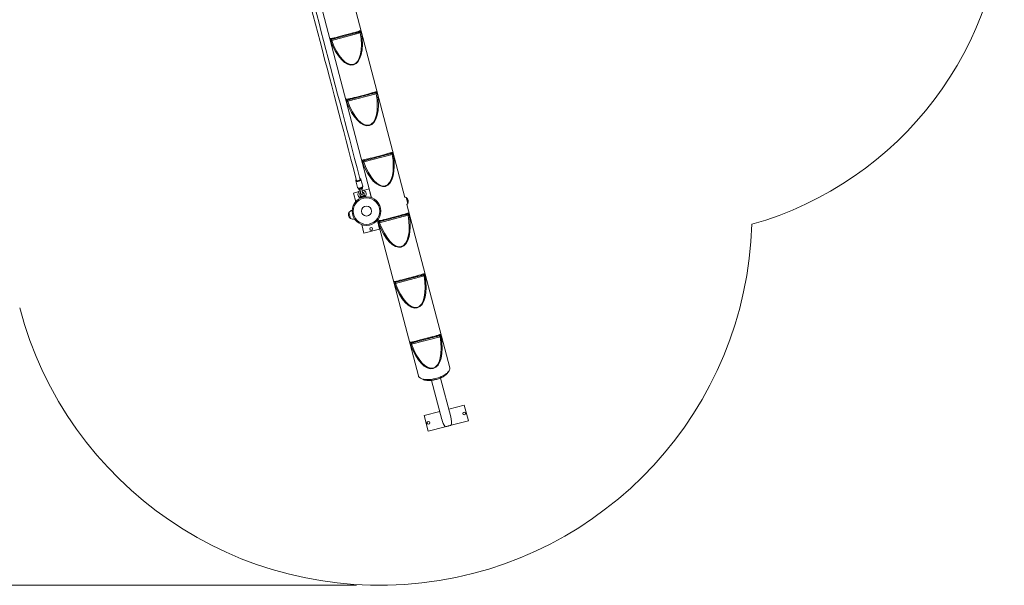
# Model space of a CAD drawing. Units: millimetres. Extents: x 83.3 to 159, y 96.4 to 195.7.
# Drawn here: x 114.5 to 157.1, y 96.4 to 120.9 of the extents above; entities that cross this region are included whole.
import ezdxf

# ---------------------------------------------------------------- set-up
doc = ezdxf.new("R2010")
doc.units = ezdxf.units.MM
doc.styles.add('SLDTEXTSTYLE0', font='TXT', dxfattribs={"width": 0.75})
doc.dimstyles.new('SLDDIMSTYLE0', dxfattribs={"dimtxt": 3.5, "dimasz": 3.302, "dimexe": 0, "dimexo": 0.0625, "dimgap": 0.875, "dimtad": 1, "dimdec": 0, "dimlfac": 100, "dimrnd": 1e-09, "dimzin": 12, "dimdsep": 46, "dimtxsty": 'SLDTEXTSTYLE0', "dimsah": 1, "dimcen": 0.09, "dimadec": 0, "dimazin": 3, "dimtfac": 1, "dimtdec": 0, "dimtofl": 0, "dimtmove": 0, "dimatfit": 3, "dimfxl": 0, "dimfrac": 2, "dimtolj": 1, "dimtzin": 12, "dimarcsym": 0})

# ---------------------------------------------------------------- blocks, each defined once
blk = doc.blocks.new('*D1')
at = {"color": 7, "linetype": 'Continuous', "lineweight": 0}
for p, q in [((127.07, 195.717), (86.852, 195.717)), ((87.852, 195.717), (87.852, 96.389)), ((129.092, 96.389), (86.852, 96.389))]:
    blk.add_line(p, q, dxfattribs=at)
for points in [[(87.852, 195.717), (87.344, 192.415), (88.36, 192.415)], [(87.852, 96.389), (88.36, 99.691), (87.344, 99.691)]]:
    blk.add_solid(points, dxfattribs=at)
at = {"color": 7, "linetype": 'Continuous', "lineweight": 0, "insert": (83.34, 142.79, -7.164), "char_height": 3.5, "attachment_point": 1, "rotation": 90, "style": 'SLDTEXTSTYLE0'}
blk.add_mtext('9933', dxfattribs=at)

msp = doc.modelspace()

# ---------------------------------------------------------------- linework, layer by layer
at = {"color": 7, "linetype": 'Continuous', "lineweight": 15}
for p, q in [((131.183, 113.186), (128.698, 122.643)), ((127.346, 122.282), (129.739, 113.172)), ((129.248, 120.304), (128.015, 119.98)), ((129.939, 117.674), (128.706, 117.35)), ((130.63, 115.044), (129.397, 114.72)), ((129.055, 113.908), (129.132, 113.612)), ((129.355, 113.671), (129.277, 113.966)), ((128.952, 113.374), (129.191, 113.437)), ((129.051, 112.999), (128.952, 113.374)), ((129.156, 113.589), (129.168, 113.557)), ((129.351, 113.605), (129.345, 113.641)), ((129.39, 113.489), (129.629, 113.552)), ((129.629, 113.552), (129.728, 113.177)), ((133.121, 105.81), (131.264, 112.879)), ((129.988, 112.187), (130.086, 111.811)), ((129.996, 112.196), (131.767, 105.454)), ((131.321, 112.415), (130.088, 112.091)), ((129.409, 111.633), (129.311, 112.009)), ((130.086, 111.811), (129.409, 111.633)), ((132.012, 109.785), (130.779, 109.461)), ((132.703, 107.155), (131.47, 106.831)), ((131.88, 105.341), (131.984, 105.295)), ((132.334, 105.262), (132.777, 103.576)), ((133.164, 103.678), (132.721, 105.364)), ((133.01, 105.565), (133.078, 105.656)), ((133.752, 104.194), (133.075, 104.017)), ((133.93, 103.517), (133.752, 104.194)), ((132.688, 103.915), (132.011, 103.737)), ((132.011, 103.737), (132.189, 103.06)), ((132.189, 103.06), (132.929, 103.254)), ((133.19, 103.323), (133.93, 103.517))]:
    msp.add_line(p, q, dxfattribs=at)
at = {"color": 8, "linetype": 'Continuous', "lineweight": 15}
msp.add_line((129.236, 113.516), (129.234, 113.525), dxfattribs=at)
at = {"color": 7, "linetype": 'Continuous', "lineweight": 15, "flags": 128}
for points in [[(126.939, 122.1), (127.015, 121.81), (127.112, 121.439), (127.21, 121.066), (127.309, 120.691), (127.408, 120.313), (127.508, 119.934), (127.608, 119.553), (127.708, 119.17), (127.81, 118.785), (127.911, 118.398), (128.013, 118.009), (128.116, 117.618), (128.219, 117.226), (128.323, 116.832), (128.427, 116.436), (128.531, 116.038), (128.636, 115.639), (128.742, 115.238), (128.847, 114.835), (128.954, 114.43), (129.06, 114.024), (129.087, 113.921)], [(129.242, 113.962), (129.215, 114.065), (129.108, 114.471), (129.002, 114.876), (128.896, 115.278), (128.791, 115.679), (128.686, 116.079), (128.582, 116.477), (128.477, 116.872), (128.374, 117.267), (128.271, 117.659), (128.168, 118.05), (128.066, 118.438), (127.964, 118.825), (127.863, 119.21), (127.763, 119.594), (127.662, 119.975), (127.563, 120.354), (127.464, 120.731), (127.365, 121.107), (127.267, 121.48), (127.169, 121.851), (127.1, 122.115)], [(129.225, 120.349), (129.211, 120.346), (129.195, 120.341), (129.176, 120.336), (129.154, 120.331), (129.13, 120.324), (129.103, 120.317), (129.073, 120.309), (129.042, 120.301), (129.008, 120.292), (128.972, 120.283), (128.935, 120.273), (128.896, 120.263), (128.856, 120.252), (128.814, 120.241), (128.772, 120.23), (128.729, 120.219), (128.685, 120.207), (128.641, 120.196), (128.597, 120.184), (128.553, 120.173), (128.509, 120.161), (128.466, 120.15), (128.424, 120.139), (128.382, 120.128), (128.342, 120.117), (128.303, 120.107), (128.266, 120.097), (128.23, 120.088), (128.197, 120.079), (128.165, 120.071), (128.136, 120.063), (128.109, 120.056), (128.084, 120.05), (128.062, 120.044), (128.043, 120.039), (128.027, 120.035), (128.014, 120.031)], [(129.248, 120.304), (129.257, 120.305), (129.265, 120.307), (129.273, 120.308), (129.28, 120.309), (129.286, 120.31), (129.291, 120.311), (129.295, 120.312), (129.297, 120.312)], [(127.969, 119.963), (127.971, 119.964), (127.974, 119.965), (127.979, 119.967), (127.985, 119.969), (127.992, 119.971), (127.999, 119.974), (128.007, 119.977), (128.015, 119.98)], [(129.916, 117.719), (129.902, 117.716), (129.886, 117.712), (129.867, 117.707), (129.845, 117.701), (129.82, 117.695), (129.793, 117.687), (129.764, 117.68), (129.733, 117.671), (129.699, 117.663), (129.663, 117.653), (129.626, 117.643), (129.587, 117.633), (129.547, 117.623), (129.505, 117.612), (129.463, 117.601), (129.42, 117.589), (129.376, 117.578), (129.332, 117.566), (129.288, 117.555), (129.244, 117.543), (129.2, 117.532), (129.157, 117.52), (129.115, 117.509), (129.073, 117.498), (129.033, 117.488), (128.994, 117.477), (128.957, 117.468), (128.921, 117.458), (128.887, 117.449), (128.856, 117.441), (128.826, 117.433), (128.8, 117.426), (128.775, 117.42), (128.753, 117.414), (128.734, 117.409), (128.718, 117.405), (128.704, 117.401)], [(129.939, 117.674), (129.948, 117.676), (129.956, 117.677), (129.964, 117.678), (129.971, 117.68), (129.977, 117.681), (129.982, 117.682), (129.986, 117.682), (129.988, 117.683)], [(128.66, 117.334), (128.662, 117.334), (128.665, 117.336), (128.67, 117.337), (128.676, 117.339), (128.683, 117.342), (128.69, 117.344), (128.698, 117.347), (128.706, 117.35)], [(130.606, 115.09), (130.593, 115.086), (130.577, 115.082), (130.558, 115.077), (130.536, 115.071), (130.511, 115.065), (130.484, 115.058), (130.455, 115.05), (130.423, 115.042), (130.39, 115.033), (130.354, 115.024), (130.317, 115.014), (130.278, 115.003), (130.238, 114.993), (130.196, 114.982), (130.154, 114.971), (130.111, 114.96), (130.067, 114.948), (130.023, 114.937), (129.979, 114.925), (129.935, 114.913), (129.891, 114.902), (129.848, 114.891), (129.806, 114.879), (129.764, 114.869), (129.724, 114.858), (129.685, 114.848), (129.648, 114.838), (129.612, 114.829), (129.578, 114.82), (129.547, 114.811), (129.517, 114.804), (129.49, 114.797), (129.466, 114.79), (129.444, 114.784), (129.425, 114.779), (129.409, 114.775), (129.395, 114.772)], [(130.63, 115.044), (130.639, 115.046), (130.647, 115.047), (130.655, 115.049), (130.662, 115.05), (130.668, 115.051), (130.673, 115.052), (130.676, 115.052), (130.679, 115.053)], [(129.351, 114.704), (129.353, 114.705), (129.356, 114.706), (129.361, 114.708), (129.367, 114.71), (129.373, 114.712), (129.381, 114.715), (129.389, 114.717), (129.397, 114.72)], [(129.079, 113.953), (129.077, 113.951), (129.068, 113.943)], [(129.072, 113.897), (129.08, 113.893), (129.093, 113.89), (129.108, 113.887), (129.125, 113.887), (129.144, 113.888), (129.163, 113.891), (129.182, 113.896), (129.2, 113.902), (129.218, 113.909), (129.234, 113.918), (129.247, 113.927), (129.258, 113.936), (129.266, 113.946), (129.268, 113.951)], [(129.242, 113.962), (129.243, 113.958), (129.241, 113.95), (129.236, 113.941), (129.227, 113.933), (129.216, 113.925), (129.202, 113.917), (129.186, 113.911), (129.17, 113.906), (129.153, 113.903), (129.136, 113.902), (129.122, 113.902), (129.109, 113.905), (129.098, 113.909), (129.091, 113.914), (129.087, 113.921)], [(129.132, 113.612), (129.136, 113.604), (129.144, 113.597), (129.155, 113.591), (129.168, 113.587), (129.184, 113.585), (129.202, 113.585), (129.221, 113.586), (129.241, 113.589), (129.261, 113.594), (129.281, 113.6), (129.299, 113.608), (129.316, 113.617), (129.33, 113.626), (129.341, 113.636), (129.349, 113.647), (129.354, 113.657), (129.356, 113.666), (129.355, 113.671)], [(129.337, 113.632), (129.327, 113.623), (129.314, 113.614), (129.298, 113.605), (129.28, 113.598), (129.262, 113.592), (129.243, 113.587), (129.224, 113.584), (129.205, 113.583), (129.188, 113.583), (129.173, 113.585), (129.162, 113.589)], [(129.235, 113.516), (129.241, 113.494), (129.247, 113.471), (129.253, 113.448), (129.259, 113.427), (129.264, 113.406), (129.269, 113.388), (129.273, 113.372), (129.276, 113.359), (129.279, 113.35), (129.28, 113.344), (129.281, 113.342)], [(129.358, 113.362), (129.358, 113.364), (129.356, 113.37), (129.354, 113.379), (129.35, 113.392), (129.346, 113.408), (129.342, 113.426), (129.336, 113.447), (129.33, 113.468), (129.325, 113.491), (129.319, 113.514), (129.313, 113.536)], [(129.347, 113.643), (129.346, 113.642), (129.341, 113.635)], [(129.44, 113.234), (129.429, 113.231), (129.416, 113.227), (129.4, 113.223), (129.384, 113.219), (129.366, 113.214), (129.347, 113.209), (129.33, 113.205), (129.313, 113.2), (129.297, 113.196), (129.284, 113.193), (129.273, 113.19)], [(129.293, 113.226), (129.304, 113.229), (129.317, 113.232), (129.333, 113.236), (129.349, 113.241), (129.365, 113.245), (129.381, 113.249), (129.394, 113.252), (129.405, 113.255)], [(131.242, 113.18), (131.242, 113.178), (131.243, 113.173), (131.246, 113.164), (131.249, 113.153), (131.252, 113.139), (131.257, 113.123), (131.261, 113.104), (131.266, 113.085), (131.272, 113.064), (131.277, 113.043), (131.283, 113.023), (131.288, 113.003), (131.293, 112.985), (131.297, 112.969), (131.301, 112.955), (131.304, 112.943), (131.306, 112.935), (131.307, 112.93), (131.308, 112.928)], [(131.308, 112.928), (131.307, 112.93), (131.306, 112.935), (131.304, 112.943), (131.301, 112.955), (131.297, 112.969), (131.293, 112.985), (131.288, 113.003), (131.283, 113.023), (131.277, 113.043), (131.272, 113.064), (131.266, 113.085), (131.261, 113.104), (131.257, 113.123), (131.252, 113.139), (131.249, 113.153), (131.246, 113.164), (131.243, 113.173), (131.242, 113.178), (131.242, 113.18)], [(128.822, 112.275), (128.822, 112.277), (128.82, 112.282), (128.818, 112.29), (128.815, 112.302), (128.811, 112.316), (128.807, 112.332), (128.802, 112.35), (128.797, 112.37), (128.792, 112.39), (128.786, 112.411), (128.781, 112.432), (128.776, 112.451), (128.771, 112.47), (128.767, 112.486), (128.763, 112.5), (128.76, 112.511), (128.758, 112.52), (128.756, 112.525), (128.756, 112.527)], [(128.756, 112.527), (128.756, 112.525), (128.758, 112.52), (128.76, 112.511), (128.763, 112.5), (128.767, 112.486), (128.771, 112.47), (128.776, 112.451), (128.781, 112.432), (128.786, 112.411), (128.792, 112.39), (128.797, 112.37), (128.802, 112.35), (128.807, 112.332), (128.811, 112.316), (128.815, 112.302), (128.818, 112.29), (128.82, 112.282), (128.822, 112.277), (128.822, 112.275)], [(130.041, 112.074), (130.044, 112.075), (130.047, 112.076), (130.052, 112.078), (130.058, 112.08), (130.064, 112.082), (130.072, 112.085), (130.08, 112.088), (130.088, 112.091)], [(131.297, 112.46), (131.284, 112.457), (131.268, 112.452), (131.249, 112.447), (131.227, 112.442), (131.202, 112.435), (131.175, 112.428), (131.146, 112.42), (131.114, 112.412), (131.081, 112.403), (131.045, 112.394), (131.008, 112.384), (130.969, 112.374), (130.928, 112.363), (130.887, 112.352), (130.845, 112.341), (130.802, 112.33), (130.758, 112.318), (130.714, 112.307), (130.67, 112.295), (130.626, 112.284), (130.582, 112.272), (130.539, 112.261), (130.496, 112.25), (130.455, 112.239), (130.415, 112.228), (130.376, 112.218), (130.339, 112.208), (130.303, 112.199), (130.269, 112.19), (130.238, 112.182), (130.208, 112.174), (130.181, 112.167), (130.157, 112.16), (130.135, 112.155), (130.116, 112.15), (130.1, 112.145), (130.086, 112.142)], [(131.321, 112.415), (131.33, 112.416), (131.338, 112.418), (131.346, 112.419), (131.353, 112.42), (131.359, 112.421), (131.364, 112.422), (131.367, 112.423), (131.37, 112.423)], [(131.988, 109.83), (131.975, 109.827), (131.959, 109.823), (131.939, 109.818), (131.918, 109.812), (131.893, 109.805), (131.866, 109.798), (131.837, 109.791), (131.805, 109.782), (131.771, 109.774), (131.736, 109.764), (131.699, 109.754), (131.66, 109.744), (131.619, 109.734), (131.578, 109.723), (131.536, 109.712), (131.492, 109.7), (131.449, 109.689), (131.405, 109.677), (131.361, 109.666), (131.317, 109.654), (131.273, 109.643), (131.23, 109.631), (131.187, 109.62), (131.146, 109.609), (131.106, 109.599), (131.067, 109.588), (131.029, 109.579), (130.994, 109.569), (130.96, 109.56), (130.929, 109.552), (130.899, 109.544), (130.872, 109.537), (130.848, 109.531), (130.826, 109.525), (130.807, 109.52), (130.79, 109.516), (130.777, 109.512)], [(132.012, 109.785), (132.021, 109.787), (132.029, 109.788), (132.037, 109.789), (132.044, 109.791), (132.05, 109.792), (132.055, 109.792), (132.058, 109.793), (132.061, 109.794)], [(130.732, 109.445), (130.734, 109.445), (130.738, 109.447), (130.743, 109.448), (130.748, 109.45), (130.755, 109.453), (130.763, 109.455), (130.771, 109.458), (130.779, 109.461)], [(132.679, 107.201), (132.666, 107.197), (132.649, 107.193), (132.63, 107.188), (132.609, 107.182), (132.584, 107.176), (132.557, 107.169), (132.528, 107.161), (132.496, 107.153), (132.462, 107.144), (132.427, 107.134), (132.389, 107.125), (132.351, 107.114), (132.31, 107.104), (132.269, 107.093), (132.226, 107.082), (132.183, 107.071), (132.14, 107.059), (132.096, 107.047), (132.051, 107.036), (132.007, 107.024), (131.964, 107.013), (131.921, 107.002), (131.878, 106.99), (131.837, 106.979), (131.797, 106.969), (131.758, 106.959), (131.72, 106.949), (131.685, 106.94), (131.651, 106.931), (131.619, 106.922), (131.59, 106.915), (131.563, 106.908), (131.539, 106.901), (131.517, 106.895), (131.498, 106.89), (131.481, 106.886), (131.468, 106.883)], [(132.703, 107.155), (132.711, 107.157), (132.72, 107.158), (132.728, 107.16), (132.735, 107.161), (132.741, 107.162), (132.746, 107.163), (132.749, 107.163), (132.751, 107.164)], [(131.423, 106.815), (131.425, 106.816), (131.429, 106.817), (131.434, 106.819), (131.439, 106.821), (131.446, 106.823), (131.454, 106.826), (131.461, 106.828), (131.47, 106.831)], [(131.767, 105.454), (131.774, 105.434), (131.784, 105.415), (131.798, 105.398), (131.815, 105.381), (131.836, 105.366), (131.859, 105.352), (131.886, 105.339), (131.915, 105.328), (131.947, 105.318), (131.981, 105.31), (132.018, 105.304), (132.057, 105.299), (132.098, 105.297), (132.141, 105.295), (132.185, 105.296), (132.231, 105.298), (132.278, 105.302), (132.325, 105.308), (132.373, 105.315), (132.422, 105.324), (132.471, 105.334), (132.519, 105.346), (132.567, 105.359), (132.615, 105.374), (132.661, 105.39), (132.707, 105.408), (132.751, 105.426), (132.793, 105.446), (132.834, 105.466), (132.873, 105.488), (132.91, 105.51), (132.944, 105.532), (132.976, 105.556), (133.005, 105.579), (133.031, 105.603), (133.054, 105.627), (133.074, 105.651), (133.091, 105.675), (133.104, 105.699), (133.115, 105.722), (133.121, 105.745), (133.125, 105.768), (133.125, 105.789), (133.121, 105.81), (133.121, 105.81)], [(133.01, 105.565), (132.999, 105.55), (132.979, 105.528), (132.956, 105.506), (132.93, 105.484), (132.901, 105.463), (132.87, 105.442), (132.836, 105.422), (132.801, 105.402), (132.763, 105.383), (132.724, 105.365), (132.683, 105.348), (132.641, 105.333), (132.597, 105.318), (132.554, 105.305), (132.509, 105.294), (132.464, 105.283), (132.42, 105.275), (132.375, 105.268), (132.331, 105.262), (132.288, 105.258), (132.246, 105.256), (132.206, 105.256), (132.166, 105.257), (132.129, 105.26), (132.093, 105.265), (132.06, 105.271), (132.029, 105.279), (132.001, 105.288), (131.984, 105.295)], [(133.19, 103.323), (133.169, 103.318), (133.147, 103.312), (133.123, 103.305), (133.098, 103.299), (133.073, 103.292), (133.047, 103.285), (133.021, 103.279), (132.996, 103.272), (132.972, 103.266), (132.95, 103.26), (132.929, 103.254)]]:
    msp.add_lwpolyline(points, dxfattribs=at)
at = {"color": 8, "linetype": 'Continuous', "lineweight": 15, "flags": 128}
for points in [[(129.277, 113.967), (129.278, 113.962), (129.277, 113.952), (129.272, 113.942), (129.264, 113.932), (129.252, 113.922), (129.238, 113.912), (129.222, 113.904), (129.203, 113.896), (129.184, 113.89), (129.164, 113.885), (129.144, 113.882), (129.125, 113.88), (129.107, 113.881), (129.091, 113.883), (129.077, 113.887), (129.066, 113.892), (129.059, 113.9), (129.055, 113.908), (129.055, 113.908)], [(129.268, 113.951), (129.271, 113.956), (129.272, 113.965), (129.27, 113.973), (129.264, 113.981), (129.255, 113.987), (129.244, 113.991), (129.233, 113.994)], [(129.168, 113.557), (129.171, 113.551), (129.179, 113.545), (129.189, 113.54), (129.202, 113.537), (129.217, 113.536)], [(129.318, 113.563), (129.331, 113.571), (129.341, 113.58), (129.347, 113.59), (129.351, 113.598), (129.351, 113.605)]]:
    msp.add_lwpolyline(points, dxfattribs=at)
at = {"color": 7, "linetype": 'Continuous', "lineweight": 15}
for centre, radius in [((129.519, 112.593), 0.62), ((129.519, 112.593), 0.574), ((129.519, 112.593), 0.215), ((129.722, 111.819), 0.06), ((133.744, 103.83), 0.06), ((132.197, 103.424), 0.06)]:
    msp.add_circle(centre, radius, dxfattribs=at)
for centre, radius, start, end in [((142.121, 126.456), 15, 285.7584, 360), ((129.212, 120.396), 0.049, 285.4893, 9.195), ((128.002, 120.079), 0.049, 200.2479, 283.9484), ((129.902, 117.767), 0.049, 285.4889, 9.1989), ((128.693, 117.449), 0.049, 200.2451, 283.953), ((130.593, 115.137), 0.049, 285.4909, 9.1934), ((129.384, 114.819), 0.049, 200.2479, 283.9484), ((129.327, 113.323), 0.178, 117.7441, 245.906), ((129.213, 113.513), 0.0235, 29.6161, 80.1477), ((129.327, 113.323), 0.0975, 128.9415, 249.1608), ((129.316, 113.366), 0.06, 148.7698, 284.7205), ((129.32, 113.352), 0.04, 194.7205, 14.7205), ((129.333, 113.544), 0.0235, 129.2982, 179.8319), ((129.327, 113.323), 0.178, 323.5266, 91.6969), ((129.316, 113.366), 0.06, 284.7205, 60.6713), ((129.327, 113.323), 0.0975, 320.2441, 80.4996), ((129.257, 113.131), 0.061, 74.766, 93.845), ((129.289, 113.247), 0.021, 217.1501, 280.6657), ((129.303, 113.26), 0.03, 248.8933, 284.7183), ((129.379, 113.28), 0.03, 284.7522, 320.5063), ((129.398, 113.275), 0.021, 288.7657, 352.3006), ((129.483, 113.19), 0.0611, 115.5931, 134.6675), ((131.124, 112.939), 0.268, 63.9677, 78.1286), ((131.135, 113.017), 0.194, 332.6455, 56.7955), ((131.087, 113.08), 0.268, 310.4484, 325.4734), ((128.928, 112.437), 0.194, 152.6455, 194.7205), ((128.977, 112.375), 0.268, 106.555, 145.4734), ((131.284, 112.507), 0.049, 285.4902, 9.1941), ((128.928, 112.437), 0.194, 194.7205, 236.7955), ((128.94, 112.516), 0.268, 243.9677, 282.886), ((130.074, 112.19), 0.049, 200.2476, 283.9524), ((130.092, 112.499), 16.11, 194.7205, 358.2954), ((130.765, 109.56), 0.049, 200.247, 283.9483), ((131.975, 109.878), 0.049, 285.4909, 9.1934), ((132.666, 107.248), 0.049, 285.4888, 9.1973), ((131.456, 106.93), 0.049, 200.2463, 283.9527)]:
    msp.add_arc(centre, radius, start, end, dxfattribs=at)
at = {"color": 8, "linetype": 'Continuous', "lineweight": 15}
for centre, radius, start, end in [((129.094, 113.918), 0.0355, 135.6001, 187.1128), ((129.086, 113.923), 0.0291, 198.5548, 241.9731)]:
    msp.add_arc(centre, radius, start, end, dxfattribs=at)
at = {"color": 7, "linetype": 'Continuous', "lineweight": 15}
for centre, major_axis, ratio, start_param, end_param in [((128.606, 120.238), (0.677, 0.178), 0.030187, 3.413837, 6.010941), ((128.556, 120.431), (-0.396, 1.508), 0.448959, 1.766523, 4.516662), ((128.556, 120.431), (-0.391, 1.488), 0.422618, 1.766523, 4.516662), ((129.297, 117.609), (0.677, 0.178), 0.030187, 3.413837, 6.010941), ((129.247, 117.801), (-0.396, 1.508), 0.448959, 1.766523, 4.516662), ((129.247, 117.801), (-0.391, 1.488), 0.422618, 1.766523, 4.516662), ((129.988, 114.979), (0.677, 0.178), 0.030187, 3.413837, 6.010941), ((129.938, 115.172), (-0.396, 1.508), 0.448959, 1.766523, 4.516662), ((129.938, 115.172), (-0.391, 1.488), 0.422618, 1.766523, 4.516662), ((130.679, 112.349), (0.677, 0.178), 0.030187, 3.413837, 6.010941), ((130.628, 112.542), (-0.396, 1.508), 0.448959, 1.766523, 4.516662), ((130.628, 112.542), (-0.391, 1.488), 0.422618, 1.766523, 4.516662), ((131.37, 109.72), (0.677, 0.178), 0.030187, 3.413837, 6.010941), ((131.319, 109.912), (-0.396, 1.508), 0.448959, 1.766523, 4.516662), ((131.319, 109.912), (-0.391, 1.488), 0.422618, 1.766523, 4.516662), ((132.061, 107.09), (0.677, 0.178), 0.030187, 3.413837, 6.010941), ((132.01, 107.283), (-0.396, 1.508), 0.448959, 1.766523, 4.516662), ((132.01, 107.283), (-0.391, 1.488), 0.422618, 1.766523, 4.516662), ((132.971, 103.627), (-0.12, 0.458), 0.422618, 1.570796, 2.403245), ((132.971, 103.627), (-0.12, 0.458), 0.422618, 3.87994, 4.712389)]:
    msp.add_ellipse(centre, major_axis=major_axis, ratio=ratio, start_param=start_param, end_param=end_param, dxfattribs=at)
for points, knots in [([(129.225, 120.349), (129.227, 120.349), (129.232, 120.35), (129.238, 120.343), (129.243, 120.331), (129.247, 120.317), (129.248, 120.308), (129.248, 120.304)], [0, 0, 0, 0, 0.223398, 0.438951, 0.647121, 0.852904, 1, 1, 1, 1]), ([(129.297, 120.312), (129.296, 120.32), (129.292, 120.339), (129.285, 120.366), (129.277, 120.39), (129.268, 120.404), (129.263, 120.404), (129.26, 120.404)], [0, 0, 0, 0, 0.147473, 0.353225, 0.56186, 0.778337, 1, 1, 1, 1]), ([(127.956, 120.062), (127.954, 120.061), (127.949, 120.059), (127.948, 120.046), (127.951, 120.024), (127.958, 119.995), (127.965, 119.974), (127.969, 119.963)], [0, 0, 0, 0, 0.166327, 0.379475, 0.587465, 0.793154, 1, 1, 1, 1]), ([(128.015, 119.98), (128.013, 119.985), (128.009, 119.995), (128.006, 120.01), (128.005, 120.021), (128.008, 120.029), (128.012, 120.03), (128.014, 120.031)], [0, 0, 0, 0, 0.206448, 0.412132, 0.619412, 0.831923, 1, 1, 1, 1]), ([(129.916, 117.719), (129.918, 117.72), (129.923, 117.72), (129.929, 117.713), (129.934, 117.701), (129.938, 117.687), (129.939, 117.678), (129.939, 117.674)], [0, 0, 0, 0, 0.223385, 0.438962, 0.647121, 0.852905, 1, 1, 1, 1]), ([(129.988, 117.683), (129.986, 117.69), (129.983, 117.709), (129.976, 117.737), (129.968, 117.76), (129.959, 117.775), (129.954, 117.775), (129.951, 117.775)], [0, 0, 0, 0, 0.147456, 0.353225, 0.561859, 0.778333, 1, 1, 1, 1]), ([(128.647, 117.432), (128.645, 117.431), (128.64, 117.429), (128.639, 117.416), (128.642, 117.394), (128.649, 117.365), (128.656, 117.344), (128.66, 117.334)], [0, 0, 0, 0, 0.166329, 0.379484, 0.587468, 0.793167, 1, 1, 1, 1]), ([(128.706, 117.35), (128.704, 117.355), (128.7, 117.365), (128.696, 117.38), (128.696, 117.392), (128.699, 117.399), (128.703, 117.401), (128.704, 117.401)], [0, 0, 0, 0, 0.206437, 0.412125, 0.619405, 0.831934, 1, 1, 1, 1]), ([(130.606, 115.09), (130.609, 115.09), (130.614, 115.09), (130.62, 115.083), (130.625, 115.071), (130.629, 115.058), (130.63, 115.048), (130.63, 115.044)], [0, 0, 0, 0, 0.223393, 0.438956, 0.647141, 0.852901, 1, 1, 1, 1]), ([(130.679, 115.053), (130.677, 115.061), (130.674, 115.079), (130.667, 115.107), (130.658, 115.13), (130.65, 115.145), (130.645, 115.145), (130.642, 115.145)], [0, 0, 0, 0, 0.147473, 0.353225, 0.561861, 0.778337, 1, 1, 1, 1]), ([(129.338, 114.802), (129.336, 114.801), (129.331, 114.799), (129.33, 114.787), (129.333, 114.765), (129.34, 114.736), (129.347, 114.714), (129.351, 114.704)], [0, 0, 0, 0, 0.166327, 0.379475, 0.587465, 0.793164, 1, 1, 1, 1]), ([(129.397, 114.72), (129.395, 114.726), (129.391, 114.736), (129.387, 114.75), (129.387, 114.762), (129.39, 114.769), (129.394, 114.771), (129.395, 114.772)], [0, 0, 0, 0, 0.20647, 0.412147, 0.619422, 0.831928, 1, 1, 1, 1]), ([(129.065, 113.94), (129.064, 113.94), (129.061, 113.936), (129.057, 113.929), (129.054, 113.919), (129.054, 113.912), (129.055, 113.908), (129.055, 113.908)], [0, 0, 0, 0, 0.047715, 0.360658, 0.671444, 0.942294, 1, 1, 1, 1]), ([(129.277, 113.967), (129.276, 113.969), (129.275, 113.974), (129.269, 113.98), (129.261, 113.986), (129.25, 113.991), (129.24, 113.993), (129.236, 113.994)], [0, 0, 0, 0, 0.137107, 0.343395, 0.554792, 0.775134, 1, 1, 1, 1]), ([(129.132, 113.612), (129.133, 113.611), (129.134, 113.606), (129.139, 113.6), (129.147, 113.593), (129.154, 113.59), (129.157, 113.589)], [0, 0, 0, 0, 0.165384, 0.448837, 0.737556, 1, 1, 1, 1]), ([(129.169, 113.556), (129.17, 113.553), (129.173, 113.546), (129.181, 113.538), (129.19, 113.532), (129.201, 113.527), (129.213, 113.524), (129.221, 113.524), (129.224, 113.524)], [0, 0, 0, 0, 0.160545, 0.320906, 0.485944, 0.664874, 0.864869, 1, 1, 1, 1]), ([(129.217, 113.536), (129.217, 113.536), (129.217, 113.542), (129.217, 113.553), (129.223, 113.566), (129.235, 113.577), (129.25, 113.585), (129.262, 113.588), (129.27, 113.589), (129.278, 113.589), (129.292, 113.588), (129.306, 113.582), (129.314, 113.572), (129.317, 113.565), (129.318, 113.563)], [0, 0, 0, 0, 0.000638, 0.127136, 0.245007, 0.350908, 0.457019, 0.549118, 0.564077, 0.596883, 0.706555, 0.824951, 0.948661, 1, 1, 1, 1]), ([(129.224, 113.523), (129.224, 113.523), (129.225, 113.523), (129.229, 113.522), (129.234, 113.519), (129.235, 113.516), (129.235, 113.516), (129.235, 113.516)], [0, 0, 0, 0, 0.036392, 0.306565, 0.645082, 0.90067, 1, 1, 1, 1]), ([(129.31, 113.544), (129.309, 113.546), (129.307, 113.551), (129.303, 113.555), (129.297, 113.559), (129.29, 113.562), (129.28, 113.562), (129.27, 113.56), (129.26, 113.558), (129.248, 113.553), (129.239, 113.546), (129.233, 113.537), (129.234, 113.529), (129.234, 113.525)], [0, 0, 0, 0, 0.051118, 0.150424, 0.168515, 0.283044, 0.396274, 0.431233, 0.546474, 0.658905, 0.765143, 0.876925, 1, 1, 1, 1]), ([(129.313, 113.536), (129.313, 113.536), (129.313, 113.536), (129.313, 113.539), (129.314, 113.543), (129.317, 113.547), (129.318, 113.548), (129.319, 113.548)], [0, 0, 0, 0, 0.0602361, 0.313078, 0.5873437, 0.8924084, 1, 1, 1, 1]), ([(129.319, 113.548), (129.319, 113.549), (129.325, 113.552), (129.333, 113.559), (129.342, 113.569), (129.348, 113.58), (129.351, 113.591), (129.352, 113.599), (129.351, 113.604), (129.351, 113.605)], [0, 0, 0, 0, 0.028227, 0.252791, 0.453162, 0.631113, 0.795844, 0.954563, 1, 1, 1, 1]), ([(129.349, 113.644), (129.35, 113.645), (129.353, 113.65), (129.355, 113.658), (129.356, 113.666), (129.355, 113.671), (129.354, 113.672)], [0, 0, 0, 0, 0.15404, 0.519472, 0.873544, 1, 1, 1, 1]), ([(129.272, 113.234), (129.269, 113.234), (129.264, 113.234), (129.259, 113.231), (129.255, 113.227), (129.253, 113.223), (129.251, 113.215), (129.25, 113.205), (129.252, 113.196), (129.253, 113.192)], [0, 0, 0, 0, 0.190604, 0.307853, 0.367381, 0.501197, 0.555907, 0.769699, 1, 1, 1, 1]), ([(129.255, 113.161), (129.255, 113.16), (129.258, 113.16), (129.261, 113.157), (129.263, 113.156)], [0, 0, 0, 0, 0.162371, 1, 1, 1, 1]), ([(129.293, 113.226), (129.292, 113.225), (129.29, 113.225), (129.287, 113.222), (129.285, 113.22), (129.281, 113.216), (129.278, 113.21), (129.274, 113.2), (129.274, 113.193), (129.273, 113.19)], [0, 0, 0, 0, 0.173187, 0.189554, 0.35796, 0.394874, 0.559363, 0.777605, 1, 1, 1, 1]), ([(129.405, 113.255), (129.406, 113.256), (129.41, 113.256), (129.415, 113.254), (129.42, 113.252), (129.426, 113.249), (129.434, 113.242), (129.438, 113.237), (129.44, 113.234)], [0, 0, 0, 0, 0.185076, 0.342812, 0.389257, 0.574593, 0.767215, 1, 1, 1, 1]), ([(129.456, 113.245), (129.456, 113.246), (129.455, 113.25), (129.452, 113.259), (129.446, 113.268), (129.441, 113.273), (129.437, 113.275), (129.432, 113.277), (129.427, 113.277), (129.422, 113.275), (129.42, 113.273), (129.419, 113.272)], [0, 0, 0, 0, 0.024199, 0.24077, 0.429323, 0.556293, 0.603699, 0.713981, 0.797116, 0.948078, 1, 1, 1, 1]), ([(129.466, 113.209), (129.467, 113.211), (129.468, 113.214), (129.47, 113.217), (129.47, 113.217)], [0, 0, 0, 0, 0.763358, 1, 1, 1, 1]), ([(131.37, 112.423), (131.368, 112.431), (131.365, 112.45), (131.358, 112.477), (131.349, 112.501), (131.341, 112.515), (131.335, 112.515), (131.333, 112.515)], [0, 0, 0, 0, 0.14747, 0.353234, 0.561858, 0.778339, 1, 1, 1, 1]), ([(130.028, 112.173), (130.027, 112.172), (130.022, 112.17), (130.021, 112.157), (130.024, 112.135), (130.031, 112.106), (130.038, 112.085), (130.041, 112.074)], [0, 0, 0, 0, 0.166329, 0.37948, 0.587465, 0.793166, 1, 1, 1, 1]), ([(130.088, 112.091), (130.086, 112.096), (130.082, 112.106), (130.078, 112.121), (130.078, 112.132), (130.08, 112.139), (130.084, 112.141), (130.086, 112.142)], [0, 0, 0, 0, 0.2064376, 0.4121253, 0.6194067, 0.831918, 1, 1, 1, 1]), ([(131.297, 112.46), (131.3, 112.46), (131.305, 112.461), (131.311, 112.453), (131.316, 112.442), (131.32, 112.428), (131.321, 112.419), (131.321, 112.415)], [0, 0, 0, 0, 0.223389, 0.43896, 0.647121, 0.852903, 1, 1, 1, 1]), ([(130.719, 109.543), (130.717, 109.542), (130.713, 109.54), (130.711, 109.527), (130.715, 109.505), (130.722, 109.476), (130.729, 109.455), (130.732, 109.445)], [0, 0, 0, 0, 0.166327, 0.379476, 0.587468, 0.793168, 1, 1, 1, 1]), ([(130.779, 109.461), (130.777, 109.466), (130.772, 109.476), (130.769, 109.491), (130.769, 109.503), (130.771, 109.51), (130.775, 109.512), (130.777, 109.512)], [0, 0, 0, 0, 0.206441, 0.412146, 0.619406, 0.83193, 1, 1, 1, 1]), ([(131.988, 109.83), (131.991, 109.831), (131.996, 109.831), (132.002, 109.824), (132.007, 109.812), (132.01, 109.798), (132.012, 109.789), (132.012, 109.785)], [0, 0, 0, 0, 0.223393, 0.438957, 0.647142, 0.852901, 1, 1, 1, 1]), ([(132.061, 109.794), (132.059, 109.801), (132.056, 109.82), (132.048, 109.848), (132.04, 109.871), (132.032, 109.886), (132.026, 109.886), (132.023, 109.886)], [0, 0, 0, 0, 0.147457, 0.353225, 0.56186, 0.778336, 1, 1, 1, 1]), ([(132.679, 107.201), (132.682, 107.201), (132.687, 107.201), (132.693, 107.194), (132.698, 107.182), (132.701, 107.169), (132.702, 107.159), (132.703, 107.155)], [0, 0, 0, 0, 0.22339, 0.438961, 0.647122, 0.852905, 1, 1, 1, 1]), ([(132.751, 107.164), (132.75, 107.172), (132.746, 107.19), (132.739, 107.218), (132.731, 107.241), (132.723, 107.256), (132.717, 107.256), (132.714, 107.256)], [0, 0, 0, 0, 0.14747, 0.353223, 0.561856, 0.778336, 1, 1, 1, 1]), ([(131.41, 106.913), (131.408, 106.912), (131.404, 106.91), (131.402, 106.898), (131.405, 106.876), (131.413, 106.847), (131.42, 106.825), (131.423, 106.815)], [0, 0, 0, 0, 0.16633, 0.37948, 0.587465, 0.793167, 1, 1, 1, 1]), ([(131.47, 106.831), (131.468, 106.836), (131.463, 106.847), (131.46, 106.861), (131.46, 106.873), (131.462, 106.88), (131.466, 106.882), (131.468, 106.883)], [0, 0, 0, 0, 0.206443, 0.412126, 0.619409, 0.831922, 1, 1, 1, 1])]:
    msp.add_open_spline(points, degree=3, knots=knots, dxfattribs=at)
at = {"color": 8, "linetype": 'Continuous', "lineweight": 15}
for points, knots in [([(129.224, 113.523), (129.224, 113.523), (129.222, 113.523), (129.219, 113.525), (129.217, 113.529), (129.217, 113.534), (129.217, 113.536)], [0, 0, 0, 0, 0.016972, 0.288373, 0.641191, 1, 1, 1, 1]), ([(129.31, 113.544), (129.311, 113.542), (129.312, 113.539), (129.312, 113.536), (129.313, 113.536)], [0, 0, 0, 0, 0.754824, 1, 1, 1, 1]), ([(129.318, 113.563), (129.319, 113.561), (129.321, 113.558), (129.323, 113.554), (129.321, 113.551), (129.32, 113.549), (129.319, 113.548), (129.319, 113.548)], [0, 0, 0, 0, 0.217961, 0.544182, 0.859012, 0.945401, 1, 1, 1, 1]), ([(129.255, 113.161), (129.255, 113.161), (129.255, 113.161), (129.256, 113.165), (129.257, 113.173), (129.256, 113.18), (129.255, 113.187), (129.254, 113.19), (129.253, 113.192)], [0, 0, 0, 0, 0.128343, 0.366525, 0.59878, 0.830923, 0.866839, 1, 1, 1, 1]), ([(129.272, 113.234), (129.276, 113.234), (129.283, 113.233), (129.29, 113.232), (129.293, 113.232), (129.293, 113.232), (129.293, 113.232)], [0, 0, 0, 0, 0.3677824, 0.7880822, 0.9396001, 1, 1, 1, 1]), ([(129.273, 113.19), (129.274, 113.187), (129.275, 113.177), (129.275, 113.166), (129.274, 113.161), (129.274, 113.16)], [0, 0, 0, 0, 0.312801, 0.969501, 1, 1, 1, 1]), ([(129.402, 113.261), (129.402, 113.26), (129.402, 113.26), (129.403, 113.261), (129.404, 113.262), (129.409, 113.265), (129.414, 113.269), (129.418, 113.272), (129.419, 113.272)], [0, 0, 0, 0, 0.05186, 0.09129, 0.277258, 0.389206, 0.879592, 1, 1, 1, 1]), ([(129.453, 113.208), (129.451, 113.212), (129.446, 113.22), (129.442, 113.229), (129.44, 113.234)], [0, 0, 0, 0, 0.5636576, 1, 1, 1, 1]), ([(129.456, 113.245), (129.457, 113.242), (129.459, 113.235), (129.462, 113.229), (129.465, 113.224), (129.468, 113.219), (129.47, 113.217), (129.47, 113.217), (129.47, 113.218)], [0, 0, 0, 0, 0.1850537, 0.411237, 0.4411837, 0.69165, 0.9397904, 1, 1, 1, 1])]:
    msp.add_open_spline(points, degree=3, knots=knots, dxfattribs=at)

# ---------------------------------------------------------------- dimensions: what is measured, and where the dimension line sits
at = {"color": 7, "linetype": 'Continuous', "lineweight": 0}
dim = msp.add_linear_dim(base=(87.852, 96.389), p1=(128.07, 195.717), p2=(130.092, 96.389), angle=90, dimstyle='SLDDIMSTYLE0', dxfattribs=at)
dim.commit()
dim.dimension.update_dxf_attribs({"geometry": '*D1', "text_midpoint": (87.852, 149.384), "dimtype": 160})

doc.saveas('drawing.dxf')
